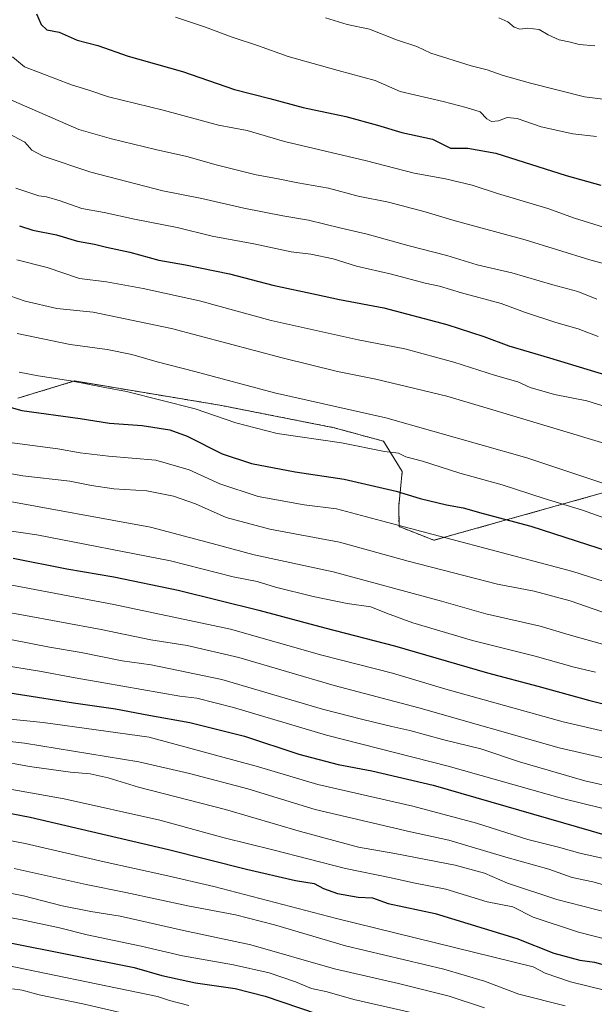
# Model space of a CAD drawing. Units: metres. Extents: x 651845 to 655309, y 4727787 to 4730176.
# Drawn here: x 654371 to 654550, y 4728405 to 4728712 of the extents above; entities that cross this region are included whole.
import ezdxf

# ---------------------------------------------------------------- set-up
doc = ezdxf.new("R2010")
doc.units = ezdxf.units.M
doc.header["$MEASUREMENT"] = 0
doc.linetypes.add('TRAZOS', pattern=[0.75, 0.5, -0.25])
for name, color, linetype, lineweight in [('Arbolado forestal', 92, 'TRAZOS', 0), ('Arbolado forestal CxS', 92, 'Continuous', 0), ('Curva de nivel maestra', 36, 'Continuous', 30), ('Curva de nivel normal', 36, 'Continuous', 0)]:
    doc.layers.add(name, color=color, linetype=linetype, lineweight=lineweight)

# ---------------------------------------------------------------- blocks, each defined once
blk = doc.blocks.new('*U165')
at = {"layer": 'Curva de nivel normal', "color": 36, "linetype": 'Continuous', "lineweight": 0}
blk.add_polyline3d([(654365.03, 4728562.26, 1015), (654411.63, 4728553.77, 1015), (654430.8, 4728548.66, 1015), (654443.87, 4728545.07, 1015), (654468.54, 4728539.78, 1015), (654502.25, 4728530.64, 1015), (654516.09, 4728526.69, 1015), (654533.02, 4728522.84, 1015), (654542.08, 4728520.18, 1015), (654560.21, 4728515.12, 1015)], dxfattribs=at)
blk = doc.blocks.new('*U169')
at = {"layer": 'Curva de nivel normal', "color": 36, "linetype": 'Continuous', "lineweight": 0}
blk.add_polyline3d([(654359.54, 4728571.89, 1010), (654371.87, 4728569.73, 1010), (654386.54, 4728568.02, 1010), (654393.28, 4728566.68, 1010), (654400.22, 4728565.73, 1010), (654410.48, 4728565.06, 1010), (654418.79, 4728563.44, 1010), (654425.59, 4728560.98, 1010), (654435.2, 4728556.74, 1010), (654448.84, 4728553.07, 1010), (654470.53, 4728549.05, 1010), (654491.87, 4728543.1, 1010), (654519.77, 4728536, 1010), (654531.18, 4728533.76, 1010), (654542.34, 4728530.81, 1010), (654557.05, 4728525.68, 1010)], dxfattribs=at)
blk = doc.blocks.new('*U170')
at = {"layer": 'Curva de nivel normal', "color": 36, "linetype": 'Continuous', "lineweight": 0}
blk.add_polyline3d([(654364.72, 4728553.06, 1020), (654376.18, 4728551.39, 1020), (654417.88, 4728543.22, 1020), (654437.34, 4728538.23, 1020), (654444.82, 4728536.85, 1020), (654450.54, 4728535.08, 1020), (654462.29, 4728532.08, 1020), (654472.9, 4728529.94, 1020), (654480.29, 4728528.88, 1020), (654485.1, 4728526.92, 1020), (654493.36, 4728523.91, 1020), (654511.97, 4728518.46, 1020), (654531.51, 4728513.49, 1020), (654543.57, 4728510.09, 1020), (654550.22, 4728508.52, 1020)], dxfattribs=at)
blk = doc.blocks.new('*U174')
at = {"layer": 'Curva de nivel normal', "color": 36, "linetype": 'Continuous', "lineweight": 0}
blk.add_polyline3d([(654550.08, 4728703.7, 935), (654545.2, 4728704.11, 935), (654542.47, 4728704.89, 935), (654538.94, 4728705.59, 935), (654535.53, 4728707.17, 935), (654532.72, 4728708.85, 935), (654529.17, 4728709.27, 935), (654526.63, 4728708.94, 935), (654524.92, 4728709.51, 935), (654522.94, 4728711.2, 935), (654520.16, 4728712.42, 935)], dxfattribs=at)
blk = doc.blocks.new('*U182')
at = {"layer": 'Curva de nivel normal', "color": 36, "linetype": 'Continuous', "lineweight": 0}
blk.add_polyline3d([(654366.92, 4728580.18, 1005), (654382.73, 4728578.11, 1005), (654389.67, 4728576.86, 1005), (654398.52, 4728575.83, 1005), (654413.24, 4728574.6, 1005), (654423.67, 4728571.59, 1005), (654433.19, 4728567.19, 1005), (654445.19, 4728563.3, 1005), (654459.45, 4728560.72, 1005), (654469.54, 4728559.46, 1005), (654483.54, 4728555.7, 1005), (654505.2, 4728550.02, 1005), (654517.7, 4728546.63, 1005), (654543.2, 4728539.88, 1005), (654587.71, 4728525.71, 1005)], dxfattribs=at)
blk = doc.blocks.new('*U183')
at = {"layer": 'Curva de nivel normal', "color": 36, "linetype": 'Continuous', "lineweight": 0}
blk.add_polyline3d([(654365.62, 4728677.37, 965), (654372.45, 4728673.74, 965), (654374.6, 4728671.19, 965), (654378.13, 4728669.33, 965), (654393.03, 4728664.4, 965), (654415.47, 4728658.51, 965), (654427.6, 4728656.2, 965), (654440.68, 4728653.16, 965), (654452.87, 4728650.76, 965), (654460.85, 4728649.44, 965), (654470.98, 4728646.9, 965), (654479.11, 4728645.01, 965), (654492.2, 4728641.38, 965), (654503.9, 4728638.42, 965), (654513.36, 4728635.45, 965), (654524.16, 4728633.03, 965), (654536.99, 4728629.23, 965), (654544.7, 4728627.18, 965), (654550.66, 4728624.83, 965)], dxfattribs=at)
blk = doc.blocks.new('*U185')
at = {"layer": 'Curva de nivel normal', "color": 36, "linetype": 'Continuous', "lineweight": 0}
blk.add_polyline3d([(654369.64, 4728659.36, 970), (654376.87, 4728656.96, 970), (654379.2, 4728656.68, 970), (654383.45, 4728655.43, 970), (654390.2, 4728653.06, 970), (654397.23, 4728651.8, 970), (654406.67, 4728649.75, 970), (654419.92, 4728647.17, 970), (654430.81, 4728644.4, 970), (654443.85, 4728642.08, 970), (654455.4, 4728639.56, 970), (654461.54, 4728638.77, 970), (654468.52, 4728637.37, 970), (654475.78, 4728635.1, 970), (654486.71, 4728632.63, 970), (654497.18, 4728629.76, 970), (654501.61, 4728628.86, 970), (654508.56, 4728626.81, 970), (654520.86, 4728623.45, 970), (654528.16, 4728620.74, 970), (654537.87, 4728617.56, 970), (654544.86, 4728615.58, 970), (654551.12, 4728613.14, 970)], dxfattribs=at)
blk = doc.blocks.new('*U191')
at = {"layer": 'Curva de nivel normal', "color": 36, "linetype": 'Continuous', "lineweight": 0}
blk.add_polyline3d([(654419.42, 4728712.68, 945), (654428.8, 4728709.59, 945), (654437.05, 4728706.4, 945), (654445.25, 4728703.7, 945), (654454.54, 4728700.46, 945), (654470.09, 4728696.02, 945), (654481.65, 4728692.91, 945), (654489.38, 4728689.47, 945), (654502.78, 4728686.38, 945), (654509.99, 4728684.47, 945), (654514.33, 4728683.12, 945), (654516.39, 4728681.03, 945), (654517.85, 4728680.11, 945), (654520.06, 4728680.41, 945), (654522.72, 4728681.43, 945), (654525.87, 4728681.13, 945), (654533.36, 4728678.51, 945), (654543.23, 4728676.35, 945), (654550.56, 4728675.48, 945)], dxfattribs=at)
blk = doc.blocks.new('*U196')
at = {"layer": 'Curva de nivel normal', "color": 36, "linetype": 'Continuous', "lineweight": 0}
blk.add_polyline3d([(654356.72, 4728488.18, 1060), (654372.38, 4728486.43, 1060), (654408.03, 4728480.62, 1060), (654423.82, 4728476.95, 1060), (654441.92, 4728472.19, 1060), (654462.87, 4728465.72, 1060), (654492.58, 4728458.78, 1060), (654504.57, 4728456.17, 1060), (654522.37, 4728450.94, 1060), (654535.74, 4728447.16, 1060), (654542.94, 4728444.57, 1060), (654549.46, 4728443.17, 1060), (654557.28, 4728440.98, 1060), (654566.55, 4728438.67, 1060), (654578.21, 4728435.19, 1060), (654602.21, 4728428.73, 1060), (654623.51, 4728422.4, 1060), (654630.4, 4728420.77, 1060), (654633.84, 4728419.82, 1060), (654641.39, 4728418, 1060), (654651.04, 4728414.84, 1060), (654660.52, 4728412.69, 1060), (654678.33, 4728407.36, 1060), (654688.42, 4728403.84, 1060)], dxfattribs=at)
blk = doc.blocks.new('*U207')
at = {"layer": 'Curva de nivel normal', "color": 36, "linetype": 'Continuous', "lineweight": 0}
blk.add_polyline3d([(654370.05, 4728614.06, 990), (654386.58, 4728610.63, 990), (654398.16, 4728609.09, 990), (654405.76, 4728607.59, 990), (654413.69, 4728605.23, 990), (654425.38, 4728602.21, 990), (654450.27, 4728595.57, 990), (654484.98, 4728587.79, 990), (654528.86, 4728575.35, 990), (654562.46, 4728564.16, 990)], dxfattribs=at)
blk = doc.blocks.new('*U210')
at = {"layer": 'Curva de nivel normal', "color": 36, "linetype": 'Continuous', "lineweight": 0}
blk.add_polyline3d([(654370.74, 4728601.99, 995), (654376.61, 4728600.92, 995), (654386.85, 4728599.33, 995), (654397.38, 4728597.26, 995), (654404.16, 4728596.04, 995), (654425.54, 4728590.63, 995), (654438.17, 4728586.21, 995), (654451.08, 4728582.94, 995), (654471.09, 4728580.04, 995), (654484.56, 4728577.32, 995), (654488.83, 4728576.81, 995), (654491.19, 4728575.7, 995), (654496.31, 4728574.29, 995), (654507.99, 4728570.57, 995), (654521.14, 4728566.92, 995), (654534.23, 4728562.69, 995), (654546.23, 4728559.08, 995), (654562.52, 4728553.2, 995)], dxfattribs=at)
blk = doc.blocks.new('*U211')
at = {"layer": 'Curva de nivel normal', "color": 36, "linetype": 'Continuous', "lineweight": 0}
blk.add_polyline3d([(654362.76, 4728494.45, 1055), (654378.2, 4728492.86, 1055), (654411.2, 4728488.33, 1055), (654445.28, 4728479.06, 1055), (654463.75, 4728473.52, 1055), (654493.34, 4728466.75, 1055), (654513.2, 4728461.48, 1055), (654529.2, 4728456.43, 1055), (654538.68, 4728454.01, 1055), (654545.42, 4728452.16, 1055), (654552.3, 4728450.58, 1055)], dxfattribs=at)
blk = doc.blocks.new('*U212')
at = {"layer": 'Curva de nivel normal', "color": 36, "linetype": 'Continuous', "lineweight": 0}
blk.add_polyline3d([(654368.51, 4728518.67, 1040), (654380.16, 4728516.34, 1040), (654390.03, 4728514.68, 1040), (654402.83, 4728512.12, 1040), (654411.87, 4728510.8, 1040), (654433.87, 4728506.23, 1040), (654465.2, 4728497.06, 1040), (654477.76, 4728493.81, 1040), (654486.76, 4728491.61, 1040), (654492.45, 4728490.41, 1040), (654502.96, 4728487.49, 1040), (654514.48, 4728484.65, 1040), (654526.57, 4728480.6, 1040), (654546.96, 4728474.68, 1040), (654570.82, 4728469.26, 1040)], dxfattribs=at)
blk = doc.blocks.new('*U218')
at = {"layer": 'Curva de nivel normal', "color": 36, "linetype": 'Continuous', "lineweight": 0}
blk.add_polyline3d([(654352.6, 4728474.83, 1070), (654384.76, 4728469.05, 1070), (654414.49, 4728462.47, 1070), (654434.52, 4728456.92, 1070), (654449.73, 4728453.16, 1070), (654472.4, 4728447.39, 1070), (654486.63, 4728444.44, 1070), (654493.56, 4728442.89, 1070), (654503.66, 4728440.93, 1070), (654516.54, 4728437.02, 1070), (654524.55, 4728435.38, 1070), (654530.81, 4728432.19, 1070), (654544.94, 4728427.5, 1070), (654573.74, 4728420.18, 1070), (654586.97, 4728416.72, 1070), (654595.92, 4728415.09, 1070), (654606.17, 4728411.97, 1070), (654613.33, 4728410.18, 1070), (654617.41, 4728408.46, 1070), (654624.88, 4728406.44, 1070), (654638.22, 4728403.73, 1070)], dxfattribs=at)
blk = doc.blocks.new('*U227')
at = {"layer": 'Curva de nivel normal', "color": 36, "linetype": 'Continuous', "lineweight": 0}
blk.add_polyline3d([(654466.17, 4728712.49, 940), (654472.94, 4728710.42, 940), (654479.83, 4728708.94, 940), (654488.28, 4728705.65, 940), (654494.57, 4728703.57, 940), (654498.91, 4728701.48, 940), (654511.56, 4728697.48, 940), (654516.5, 4728696.3, 940), (654521.45, 4728694.48, 940), (654530.03, 4728692.08, 940), (654546.88, 4728687.81, 940), (654564.41, 4728685.69, 940)], dxfattribs=at)
blk = doc.blocks.new('*U229')
at = {"layer": 'Curva de nivel normal', "color": 36, "linetype": 'Continuous', "lineweight": 0}
blk.add_polyline3d([(654363.79, 4728481.02, 1065), (654373.92, 4728479.19, 1065), (654386.74, 4728477.4, 1065), (654392.86, 4728476.86, 1065), (654398.46, 4728475.58, 1065), (654407.93, 4728472.68, 1065), (654435.03, 4728465.71, 1065), (654458.32, 4728458.9, 1065), (654476.44, 4728454.02, 1065), (654487.76, 4728452, 1065), (654506.52, 4728448.42, 1065), (654515.71, 4728445.95, 1065), (654522.89, 4728442.8, 1065), (654538.21, 4728437.69, 1065), (654590.87, 4728424.22, 1065)], dxfattribs=at)
blk = doc.blocks.new('*U233')
at = {"layer": 'Curva de nivel normal', "color": 36, "linetype": 'Continuous', "lineweight": 0}
blk.add_polyline3d([(654368.67, 4728700.36, 955), (654372.38, 4728697.22, 955), (654387.04, 4728691.63, 955), (654392.13, 4728690.06, 955), (654398.54, 4728687.8, 955), (654415.56, 4728683.64, 955), (654432.8, 4728679.02, 955), (654441.74, 4728677.38, 955), (654453.4, 4728673.9, 955), (654478.91, 4728667.92, 955), (654493.79, 4728664.05, 955), (654503.54, 4728662.27, 955), (654511.87, 4728660.34, 955), (654519.76, 4728657.72, 955), (654535.41, 4728653.05, 955), (654543.74, 4728650.04, 955), (654552.79, 4728647.21, 955)], dxfattribs=at)
blk = doc.blocks.new('*U234')
at = {"layer": 'Curva de nivel normal', "color": 36, "linetype": 'Continuous', "lineweight": 0}
blk.add_polyline3d([(654369.94, 4728637.02, 980), (654379.45, 4728634.67, 980), (654389.51, 4728631.27, 980), (654397.94, 4728630.23, 980), (654409.31, 4728628.15, 980), (654426.87, 4728624.3, 980), (654449.18, 4728618.15, 980), (654476.28, 4728612.08, 980), (654490.87, 4728609.3, 980), (654506.09, 4728605.16, 980), (654519.05, 4728600.97, 980), (654526.01, 4728598.98, 980), (654529.85, 4728597.31, 980), (654537.53, 4728595.08, 980), (654547.51, 4728593.06, 980), (654560.23, 4728589.2, 980)], dxfattribs=at)
blk = doc.blocks.new('*U235')
at = {"layer": 'Curva de nivel normal', "color": 36, "linetype": 'Continuous', "lineweight": 0}
blk.add_polyline3d([(654358.34, 4728511.9, 1045), (654377.07, 4728508.88, 1045), (654388.2, 4728506.74, 1045), (654397.04, 4728505.24, 1045), (654420.77, 4728501.02, 1045), (654426.06, 4728500.45, 1045), (654437.49, 4728497.51, 1045), (654466.46, 4728488.87, 1045), (654504.39, 4728479.29, 1045), (654539.94, 4728469.22, 1045), (654564.45, 4728463.12, 1045)], dxfattribs=at)
blk = doc.blocks.new('*U236')
at = {"layer": 'Curva de nivel normal', "color": 36, "linetype": 'Continuous', "lineweight": 0}
blk.add_polyline3d([(654366.62, 4728687.56, 960), (654389.28, 4728677.66, 960), (654399.52, 4728674.78, 960), (654413.18, 4728671.44, 960), (654422.97, 4728669.23, 960), (654432.03, 4728666.62, 960), (654444.59, 4728663.51, 960), (654450.87, 4728662.43, 960), (654457.54, 4728661.02, 960), (654467.1, 4728659.33, 960), (654476.28, 4728656.92, 960), (654485.79, 4728655, 960), (654497.2, 4728652.03, 960), (654506.54, 4728649.17, 960), (654528.34, 4728643.26, 960), (654548.47, 4728637.09, 960), (654555.8, 4728635.04, 960)], dxfattribs=at)
blk = doc.blocks.new('*U246')
at = {"layer": 'Curva de nivel normal', "color": 36, "linetype": 'Continuous', "lineweight": 0}
blk.add_polyline3d([(654353.63, 4728529.55, 1035), (654371.54, 4728526.46, 1035), (654396.24, 4728521.82, 1035), (654411.74, 4728518.66, 1035), (654423.06, 4728516.9, 1035), (654439.17, 4728513.09, 1035), (654468.89, 4728504.39, 1035), (654495.22, 4728497.46, 1035), (654538.98, 4728484.93, 1035), (654555.7, 4728481.11, 1035), (654565.56, 4728479.18, 1035), (654572.35, 4728477.16, 1035), (654583.33, 4728474.17, 1035), (654595.89, 4728470.31, 1035), (654602.92, 4728468.62, 1035), (654608.35, 4728467.07, 1035), (654613.83, 4728466, 1035), (654624.79, 4728462.65, 1035), (654642.97, 4728455.64, 1035), (654658.23, 4728451.46, 1035), (654674.08, 4728447.01, 1035), (654692.15, 4728442.11, 1035), (654718.86, 4728434.07, 1035), (654731.51, 4728430.96, 1035)], dxfattribs=at)
blk = doc.blocks.new('*U249')
at = {"layer": 'Curva de nivel normal', "color": 36, "linetype": 'Continuous', "lineweight": 0}
blk.add_polyline3d([(654365.7, 4728536.22, 1030), (654400.23, 4728529.6, 1030), (654436.52, 4728521.9, 1030), (654464.99, 4728513.86, 1030), (654487.03, 4728508.25, 1030), (654503.66, 4728503.24, 1030), (654540.21, 4728493.02, 1030), (654563.88, 4728487.52, 1030)], dxfattribs=at)
blk = doc.blocks.new('*U250')
at = {"layer": 'Curva de nivel normal', "color": 36, "linetype": 'Continuous', "lineweight": 0}
blk.add_polyline3d([(654365.38, 4728626.67, 985), (654372.6, 4728624.16, 985), (654382.44, 4728621.9, 985), (654393.72, 4728620.7, 985), (654418.21, 4728615.7, 985), (654452.6, 4728606.49, 985), (654469.89, 4728602.24, 985), (654481.8, 4728599.9, 985), (654503.99, 4728594.56, 985), (654520.33, 4728589.73, 985), (654554.21, 4728579.5, 985)], dxfattribs=at)
blk = doc.blocks.new('*U256')
at = {"layer": 'Curva de nivel maestra', "color": 36, "linetype": 'Continuous', "lineweight": 30}
blk.add_polyline3d([(654376.09, 4728713.67, 950), (654377.58, 4728710.39, 950), (654379.34, 4728708.69, 950), (654383.18, 4728707.97, 950), (654388.79, 4728705.49, 950), (654395.18, 4728703.81, 950), (654404.71, 4728700.52, 950), (654421.57, 4728695.75, 950), (654437.77, 4728690.11, 950), (654448.77, 4728687.35, 950), (654459.18, 4728684.52, 950), (654472.43, 4728681.67, 950), (654482.29, 4728679.03, 950), (654489.87, 4728676.74, 950), (654499.52, 4728674.66, 950), (654505.12, 4728671.87, 950), (654510.52, 4728671.88, 950), (654519.2, 4728670.27, 950), (654541.1, 4728663.38, 950), (654551.96, 4728660.35, 950)], dxfattribs=at)
blk = doc.blocks.new('*U257')
at = {"layer": 'Curva de nivel maestra', "color": 36, "linetype": 'Continuous', "lineweight": 30}
blk.add_polyline3d([(654368.88, 4728544.08, 1025), (654385.54, 4728540.7, 1025), (654400.2, 4728538.28, 1025), (654420.2, 4728534.08, 1025), (654445.38, 4728527.83, 1025), (654465.89, 4728522.34, 1025), (654487.67, 4728516.75, 1025), (654516.6, 4728508.31, 1025), (654532.28, 4728504.19, 1025), (654548.52, 4728499.76, 1025), (654578.1, 4728492.34, 1025)], dxfattribs=at)
blk = doc.blocks.new('*U258')
at = {"layer": 'Curva de nivel maestra', "color": 36, "linetype": 'Continuous', "lineweight": 30}
blk.add_polyline3d([(654361.13, 4728592.97, 1000), (654371.54, 4728590.07, 1000), (654389.67, 4728587.55, 1000), (654398.83, 4728586.11, 1000), (654409, 4728585.39, 1000), (654417.65, 4728584.09, 1000), (654423.06, 4728582.1, 1000), (654433.97, 4728576.55, 1000), (654443.08, 4728573.61, 1000), (654456.68, 4728571.03, 1000), (654471.95, 4728568.7, 1000), (654488.17, 4728565, 1000), (654495.64, 4728562.66, 1000), (654503.81, 4728560.71, 1000), (654509.04, 4728559.79, 1000), (654515.27, 4728558.01, 1000), (654530.1, 4728554.02, 1000), (654565.08, 4728542.72, 1000)], dxfattribs=at)
blk = doc.blocks.new('*U261')
at = {"layer": 'Curva de nivel maestra', "color": 36, "linetype": 'Continuous', "lineweight": 30}
blk.add_polyline3d([(654367.22, 4728502.18, 1050), (654387.66, 4728498.96, 1050), (654400.73, 4728497.16, 1050), (654411.15, 4728495.15, 1050), (654423.86, 4728492.9, 1050), (654440.87, 4728488.6, 1050), (654457.87, 4728483.04, 1050), (654470.1, 4728479.78, 1050), (654480.53, 4728477.83, 1050), (654499.72, 4728473.3, 1050), (654548.95, 4728459.11, 1050), (654560.94, 4728455.61, 1050)], dxfattribs=at)
blk = doc.blocks.new('*U266')
at = {"layer": 'Curva de nivel maestra', "color": 36, "linetype": 'Continuous', "lineweight": 30}
blk.add_polyline3d([(654350.36, 4728467.95, 1075), (654374.14, 4728463.31, 1075), (654417.19, 4728453.3, 1075), (654441.52, 4728447.18, 1075), (654456.82, 4728443.66, 1075), (654462.56, 4728442.74, 1075), (654465.5, 4728441.18, 1075), (654469.88, 4728439.54, 1075), (654476.27, 4728438.39, 1075), (654480.74, 4728438.17, 1075), (654485.7, 4728436.47, 1075), (654500.29, 4728433.3, 1075), (654525.72, 4728425.52, 1075), (654537.32, 4728421, 1075), (654545.33, 4728418.84, 1075), (654549.92, 4728418.15, 1075), (654554.41, 4728416.88, 1075), (654565.65, 4728414.18, 1075), (654581.96, 4728409.76, 1075), (654599.31, 4728405.74, 1075), (654610.21, 4728404.03, 1075)], dxfattribs=at)
blk = doc.blocks.new('*U278')
at = {"layer": 'Curva de nivel maestra', "color": 36, "linetype": 'Continuous', "lineweight": 30}
blk.add_polyline3d([(654370.86, 4728647.66, 975), (654374.99, 4728646.3, 975), (654382.34, 4728644.83, 975), (654388.85, 4728642.9, 975), (654394.2, 4728641.94, 975), (654397.87, 4728640.98, 975), (654405.2, 4728639.4, 975), (654414.2, 4728636.94, 975), (654422.54, 4728635.52, 975), (654436.21, 4728632.66, 975), (654449.68, 4728629.2, 975), (654463.36, 4728626.28, 975), (654470.45, 4728624.67, 975), (654484.35, 4728622.13, 975), (654503.89, 4728616.89, 975), (654515.46, 4728613.19, 975), (654523.22, 4728610.25, 975), (654535.95, 4728606.52, 975), (654553.33, 4728601.24, 975)], dxfattribs=at)

msp = doc.modelspace()

# ---------------------------------------------------------------- linework, layer by layer
at = {"layer": 'Arbolado forestal', "color": 92, "linetype": 'TRAZOS', "lineweight": 0}
msp.add_polyline3d([(654569.48, 4728569.19, 986.64), (654499.92, 4728549.66, 1005.67), (654489.06, 4728553.93, 1004.89), (654488.96, 4728560.28, 1001.97), (654490.05, 4728571.09, 997), (654484.19, 4728580.52, 993.38), (654468.88, 4728584.72, 992.99), (654433.2, 4728591.76, 993.29), (654387.98, 4728599.29, 994.72), (654370.29, 4728593.93, 998.11)], dxfattribs=at)
msp.add_polyline3d([(654569.48, 4728569.19, 986.64), (654499.92, 4728549.66, 1005.67), (654489.06, 4728553.93, 1004.89), (654488.96, 4728560.28, 1001.97), (654490.05, 4728571.09, 997), (654484.19, 4728580.52, 993.38), (654468.88, 4728584.72, 992.99), (654433.2, 4728591.76, 993.29), (654387.98, 4728599.29, 994.72), (654370.29, 4728593.93, 998.11)], dxfattribs=at)
at = {"layer": 'Arbolado forestal CxS', "color": 92, "linetype": 'Continuous', "lineweight": 0}
for points in [[(654569.48, 4728569.19, 986.64), (654499.92, 4728549.66, 1005.67), (654489.06, 4728553.93, 1004.89), (654488.96, 4728560.28, 1001.97), (654490.06, 4728571.09, 997), (654484.19, 4728580.52, 993.38), (654468.88, 4728584.72, 992.99), (654433.2, 4728591.76, 993.29), (654387.98, 4728599.29, 994.72), (654370.29, 4728593.93, 998.11)], [(654370.29, 4728593.93, 998.11), (654387.98, 4728599.29, 994.72), (654433.2, 4728591.76, 993.29), (654468.88, 4728584.72, 992.99), (654484.19, 4728580.52, 993.38), (654490.06, 4728571.09, 997), (654488.96, 4728560.28, 1001.97), (654489.06, 4728553.93, 1004.89), (654499.92, 4728549.66, 1005.67), (654569.48, 4728569.19, 986.64)]]:
    msp.add_polyline3d(points, dxfattribs=at)
at = {"layer": 'Curva de nivel maestra', "color": 36, "linetype": 'Continuous', "lineweight": 30}
msp.add_polyline3d([(654366.87, 4728424.45, 1100), (654406.54, 4728416.5, 1100), (654415.2, 4728414.04, 1100), (654425.66, 4728411.78, 1100), (654437.98, 4728409.98, 1100), (654447.35, 4728407.59, 1100), (654463.54, 4728402.11, 1100)], dxfattribs=at)
at = {"layer": 'Curva de nivel normal', "color": 36, "linetype": 'Continuous', "lineweight": 0}
for points in [[(654349.18, 4728459.59, 1080), (654372.58, 4728455.16, 1080), (654397.17, 4728449.41, 1080), (654416.06, 4728445.3, 1080), (654431.36, 4728441.77, 1080), (654469.56, 4728431.8, 1080), (654530.8, 4728416.71, 1080), (654534.56, 4728414.72, 1080), (654542.47, 4728412.03, 1080), (654564.1, 4728406.76, 1080), (654584.78, 4728401.07, 1080), (654597.77, 4728398.32, 1080), (654604.72, 4728398.31, 1080), (654609.72, 4728397.85, 1080), (654621.72, 4728392.18, 1080), (654639.84, 4728387.59, 1080), (654655.92, 4728383.23, 1080), (654670.29, 4728379.22, 1080), (654691.74, 4728371.77, 1080), (654709.07, 4728366.66, 1080), (654716.51, 4728364.74, 1080), (654725.66, 4728361.44, 1080), (654733.96, 4728359.39, 1080)], [(654369.15, 4728447.39, 1085), (654391.55, 4728442.4, 1085), (654403.92, 4728439.91, 1085), (654423.2, 4728435.71, 1085), (654438.12, 4728432.97, 1085), (654450.27, 4728429.83, 1085), (654472.37, 4728423.28, 1085), (654503.04, 4728415.94, 1085), (654515.72, 4728412.3, 1085), (654526.38, 4728408.15, 1085), (654540.78, 4728404.57, 1085)], [(654358.9, 4728441.41, 1090), (654372.02, 4728438.89, 1090), (654384.15, 4728435.73, 1090), (654393.04, 4728433.94, 1090), (654402.19, 4728432.51, 1090), (654421.92, 4728428.07, 1090), (654442.87, 4728423.54, 1090), (654468.94, 4728416.1, 1090), (654488.92, 4728411.49, 1090), (654504.62, 4728407.62, 1090), (654515.65, 4728403.95, 1090)], [(654496.44, 4728401.68, 1095), (654474.94, 4728406.52, 1095), (654466.67, 4728408.91, 1095), (654461.77, 4728410.01, 1095), (654456.79, 4728412.03, 1095), (654448.61, 4728414.85, 1095), (654437.44, 4728417.35, 1095), (654421.58, 4728420.13, 1095), (654408.72, 4728423.17, 1095), (654391.86, 4728426.73, 1095), (654383.29, 4728428.87, 1095), (654371.14, 4728431.43, 1095), (654352.54, 4728434.78, 1095)], [(654360.47, 4728418.48, 1105), (654413.81, 4728407.5, 1105), (654417.54, 4728406.18, 1105), (654423.6, 4728404.65, 1105)], [(654368.65, 4728409.91, 1110), (654371.66, 4728409.48, 1110), (654376.98, 4728407.96, 1110), (654390.54, 4728405.15, 1110), (654403.53, 4728402.18, 1110)]]:
    msp.add_polyline3d(points, dxfattribs=at)

# ---------------------------------------------------------------- block references
at = {"layer": 'Curva de nivel maestra', "color": 36, "linetype": 'Continuous', "lineweight": 30}
for name in ['*U256', '*U278', '*U258', '*U257', '*U261', '*U266']:
    msp.add_blockref(name, (0, 0), dxfattribs=at)
at = {"layer": 'Curva de nivel normal', "color": 36, "linetype": 'Continuous', "lineweight": 0}
for name in ['*U174', '*U227', '*U191', '*U233', '*U236', '*U183', '*U185', '*U234', '*U250', '*U207', '*U210', '*U182', '*U169', '*U165', '*U170', '*U249', '*U246', '*U212', '*U235', '*U211', '*U196', '*U229', '*U218']:
    msp.add_blockref(name, (0, 0), dxfattribs=at)

doc.saveas('drawing.dxf')
